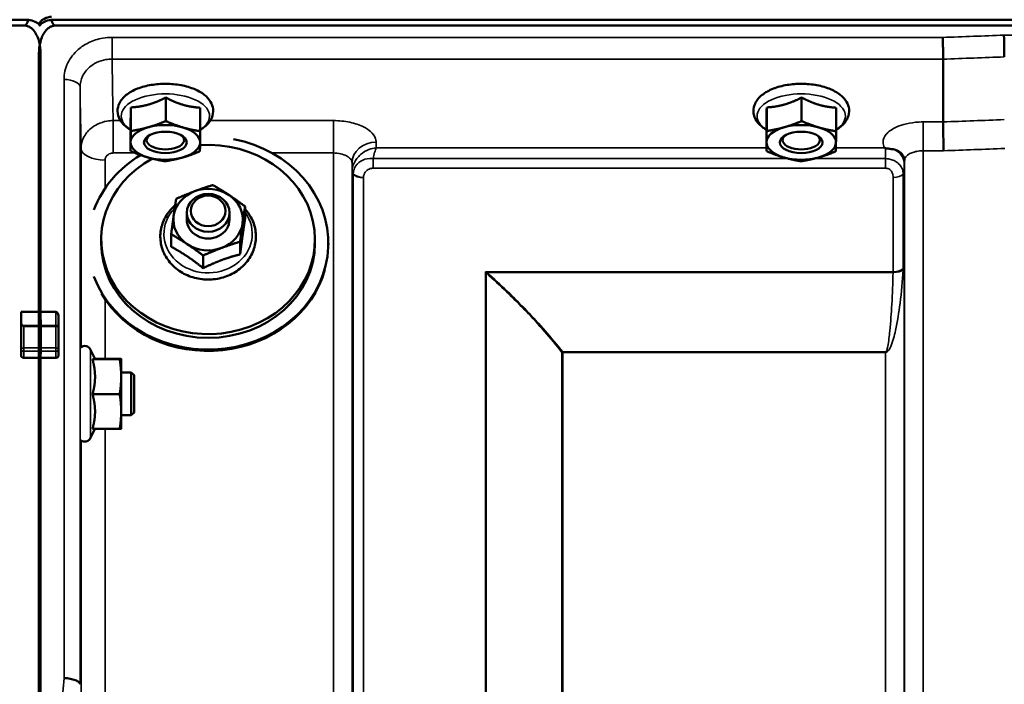
# Model space of a CAD drawing. Units: millimetres. Extents: x 140 to 11620, y -12 to 8304.
# Drawn here: x 4095 to 4280, y 4138 to 4262 of the extents above; entities that cross this region are included whole.
import ezdxf

# ---------------------------------------------------------------- set-up
doc = ezdxf.new("R2010")
doc.units = ezdxf.units.MM
doc.header["$LTSCALE"] = 28
doc.layers.add('Visible (ISO)', color=7, linetype='Continuous', lineweight=50)
doc.layers.add('Visible Narrow (ISO)', color=7, linetype='Continuous', lineweight=35)

msp = doc.modelspace()

# ---------------------------------------------------------------- linework, layer by layer
at = {"layer": 'Visible (ISO)'}
for p, q in [((3101.21, 4262.32), (4096.92, 4262.32)), ((4101.21, 4262.32), (5096.92, 4262.32)), ((4096.22, 4261.21), (3101.9, 4261.21)), ((5096.22, 4261.21), (4101.9, 4261.21)), ((4098.9, 4256.06), (4098.9, 4207.65)), ((4099.22, 4256.06), (4099.22, 4207.65)), ((4268.11, 4254.94), (4268.11, 4254.94)), ((4268.11, 4254.94), (4268.11, 4243.19)), ((4122.63, 4247.76), (4122.63, 4243.35)), ((4241.63, 4247.76), (4241.63, 4243.35)), ((4116.09, 4245.91), (4116.09, 4241.5)), ((4129.09, 4245.85), (4129.09, 4241.44)), ((4235.09, 4245.91), (4235.09, 4241.5)), ((4248.09, 4245.85), (4248.09, 4241.44)), ((4116.03, 4242.16), (4116.03, 4237.75)), ((4235.03, 4242.16), (4235.03, 4237.75)), ((4268.11, 4243.19), (4268.11, 4243.19)), ((4119.7, 4238.79), (4119.7, 4238.79)), ((4125.42, 4238.79), (4125.42, 4238.79)), ((4238.7, 4238.79), (4238.7, 4238.79)), ((4244.42, 4238.79), (4244.42, 4238.79)), ((4137.47, 4225.01), (4137.47, 4227.38)), ((4126.56, 4224.92), (4126.56, 4226.19)), ((4134.56, 4224.92), (4134.56, 4226.19)), ((4123.65, 4219.84), (4123.65, 4222.2)), ((4110.56, 4221.2), (4110.56, 4220.5)), ((4136.55, 4218.42), (4136.55, 4220.79)), ((4150.56, 4221.2), (4150.56, 4220.5)), ((4153.06, 4220.5), (4153.06, 4220.28)), ((4129.64, 4215.83), (4129.64, 4218.2)), ((4095.56, 4207.65), (4099.22, 4207.65)), ((4095.56, 4205.56), (4095.56, 4207.65)), ((4098.9, 4207.65), (4102.06, 4207.65)), ((4102.56, 4204.7), (4102.56, 4206.79)), ((4095.56, 4205.56), (4095.56, 4200.69)), ((4102.56, 4200.69), (4102.56, 4204.7)), ((4095.56, 4200.69), (4095.56, 4199.52)), ((4102.56, 4199.52), (4102.56, 4200.69)), ((4109.4, 4198.82), (4108.58, 4200.57)), ((4099.22, 4199.06), (4096.06, 4199.06)), ((4098.9, 4199.06), (4098.9, 3036.35)), ((4102.06, 4199.06), (4098.9, 4199.06)), ((4099.22, 4199.06), (4099.22, 3036.35)), ((4108.93, 4198.78), (4114.02, 4198.78)), ((4109.38, 4198.85), (4114.02, 4198.85)), ((4114.29, 4198.82), (4114.29, 4198.82)), ((4114.29, 4195.51), (4114.29, 4198.82)), ((4114.29, 4198.82), (4114.29, 4198.82)), ((4116.19, 4196.32), (4114.29, 4196.32)), ((4116.19, 4188.32), (4116.19, 4196.32)), ((4116.69, 4195.82), (4116.19, 4196.32)), ((4116.69, 4195.82), (4116.69, 4188.82)), ((4114.29, 4189.01), (4114.29, 4195.51)), ((4108.93, 4192.24), (4114.02, 4192.24)), ((4114.29, 4185.82), (4114.29, 4189.01)), ((4116.19, 4188.32), (4114.29, 4188.32)), ((4116.69, 4188.82), (4116.19, 4188.32)), ((4109.38, 4185.78), (4108.58, 4184.06)), ((4108.93, 4185.78), (4114.02, 4185.78)), ((4114.29, 4185.82), (4114.29, 4185.82)), ((4106.59, 4137.97), (4106.59, 4137.97))]:
    msp.add_line(p, q, dxfattribs=at)
for centre, start, end in [((4107.49, 4200.07), 25, 132.4193), ((4107.49, 4184.57), 231.5884, 335)]:
    msp.add_arc(centre, 1.2, start, end, dxfattribs=at)
for centre, major_axis, ratio, start_param, end_param in [((4096.22, 4301.57), (0, 40.36), 0.074338, 3.141593, 3.376416), ((4096.22, 4260.64), (-3, 0), 0.57735, 3.519491, 4.477565), ((4101.9, 4261.19), (3, 0), 0.57735, 1.780503, 2.764425), ((4101.9, 4260.64), (-3, 0), 0.57735, 4.947213, 5.905287), ((4101.9, 4301.57), (0, 40.36), 0.074338, 2.906769, 3.141593), ((4122.56, 4239.36), (-6.5, 0), 0.5, 5.227261, 6.274459), ((4122.56, 4239.36), (-6.5, 0), 0.5, 4.180064, 5.227261), ((4122.56, 4239.36), (6.5, 0), 0.5, 6.274459, 7.321656), ((4241.56, 4239.36), (-6.5, 0), 0.5, 5.227261, 6.274459), ((4241.56, 4239.36), (-6.5, 0), 0.5, 4.180064, 5.227261), ((4241.56, 4239.36), (6.5, 0), 0.5, 6.274459, 7.321656), ((4130.56, 4220.5), (22.5, 0), 0.885467, 3.460494, 7.640585), ((4122.56, 4239.8), (3.5, 0), 0.5, 2.62378, 6.800998), ((4241.56, 4239.8), (3.5, 0), 0.5, 2.62378, 6.800998), ((4130.56, 4221.2), (-20, 0), 0.885467, 5.259941, 11.071089), ((4122.56, 4239.36), (-6.5, 0), 0.5, 6.274459, 7.321656), ((4122.56, 4239.36), (6.5, 0), 0.5, 5.227261, 6.274459), ((4241.56, 4239.36), (-6.5, 0), 0.5, 6.274459, 7.321656), ((4241.56, 4239.36), (6.5, 0), 0.5, 5.227261, 6.274459), ((4130.56, 4220.5), (-22.5, 0), 0.885467, 5.308065, 5.964284), ((4122.56, 4239.36), (6.5, 0), 0.5, 4.180064, 5.227261), ((4241.56, 4239.36), (6.5, 0), 0.5, 4.180064, 5.227261), ((4130.56, 4224.92), (-6.5, 0), 0.885467, 4.065244, 5.112441), ((4130.56, 4224.92), (-6.5, 0), 0.885467, 5.112441, 6.159639), ((4130.56, 4224.92), (6.5, 0), 0.885467, 6.159639, 7.206836), ((4130.56, 4224.92), (-6.5, 0), 0.885467, 6.159639, 7.206836), ((4130.56, 4224.92), (-4, 0), 0.885467, 6.276769, 9.431195), ((4130.56, 4224.92), (6.5, 0), 0.885467, 5.112441, 6.159639), ((4130.56, 4220.5), (20, 0), 0.885467, 3.141593, 6.283185), ((4130.56, 4224.92), (6.5, 0), 0.885467, 4.065244, 5.112441), ((4130.56, 4220.27), (22.5, 0), 0.885467, 3.622113, 6.046653), ((4096.06, 4205.56), (0, -0.516), 0.96971, 4.712389, 5.726774), ((4096.06, 4204.7), (0.488, -0.488), 0.222794, 1.79001, 2.346421)]:
    msp.add_ellipse(centre, major_axis=major_axis, ratio=ratio, start_param=start_param, end_param=end_param, dxfattribs=at)
for centre, major_axis, ratio in [((4122.56, 4239.36), (4, 0), 0.5), ((4241.56, 4239.36), (4, 0), 0.5), ((4130.56, 4226.19), (4, 0), 0.885467), ((4130.56, 4226.54), (-3.23, 0), 0.885467)]:
    msp.add_ellipse(centre, major_axis=major_axis, ratio=ratio, dxfattribs=at)
for points, knots in [([(4099.22, 4256.06), (4099.22, 4256.73), (4099.14, 4257.47), (4098.76, 4258.89), (4098.47, 4259.57), (4097.84, 4260.41), (4097.58, 4260.69), (4097.11, 4260.99), (4096.94, 4261.07), (4096.59, 4261.18), (4096.41, 4261.21), (4096.22, 4261.21)], [-0.6922912, -0.6922912, -0.6922912, -0.6922912, -0.4590328, -0.4590328, -0.2257744, -0.2257744, -0.1128872, -0.1128872, -0.0564436, -0.0564436, 0, 0, 0, 0]), ([(4101.9, 4261.21), (4101.72, 4261.21), (4101.53, 4261.18), (4101.18, 4261.07), (4101.01, 4260.99), (4100.54, 4260.69), (4100.28, 4260.41), (4099.65, 4259.57), (4099.36, 4258.89), (4098.98, 4257.47), (4098.9, 4256.73), (4098.9, 4256.06)], [0, 0, 0, 0, 0.0564436, 0.0564436, 0.1128872, 0.1128872, 0.2257744, 0.2257744, 0.4590328, 0.4590328, 0.6922912, 0.6922912, 0.6922912, 0.6922912]), ([(4099.06, 4261.19), (4099.07, 4261.21), (4099.09, 4261.23), (4099.11, 4261.26), (4099.11, 4261.27), (4099.12, 4261.28)], [-0.0175181, -0.0175181, -0.0175181, -0.0175181, -0.00487741, -0.00487741, 0, 0, 0, 0]), ([(4268.05, 4259.01), (4268.05, 4259), (4268.05, 4259), (4268.05, 4258.66), (4268.06, 4258.29), (4268.08, 4257.52), (4268.09, 4257.13), (4268.1, 4256.37), (4268.1, 4256.02), (4268.11, 4255.4), (4268.11, 4255.14), (4268.11, 4254.94)], [-0.000801, -0.000801, -0.000801, -0.000801, 0, 0, 0.1160188, 0.1160188, 0.2332321, 0.2332321, 0.3504162, 0.3504162, 0.4675848, 0.4675848, 0.4675848, 0.4675848]), ([(4279.5, 4259.44), (4279.5, 4259.44), (4279.5, 4259.44), (4279.5, 4259.1), (4279.51, 4258.73), (4279.53, 4257.96), (4279.54, 4257.56), (4279.55, 4256.81), (4279.55, 4256.45), (4279.56, 4255.83), (4279.56, 4255.57), (4279.56, 4255.37)], [-0.000801, -0.000801, -0.000801, -0.000801, 0, 0, 0.1162041, 0.1162041, 0.2334174, 0.2334174, 0.3506015, 0.3506015, 0.4677701, 0.4677701, 0.4677701, 0.4677701]), ([(4129.09, 4241.72), (4129.39, 4241.89), (4129.66, 4242.08), (4130.49, 4242.75), (4130.96, 4243.31), (4131.46, 4244.46), (4131.55, 4245.02), (4131.45, 4246.06), (4131.28, 4246.53), (4130.73, 4247.46), (4130.32, 4247.9), (4129.25, 4248.74), (4128.54, 4249.12), (4126.96, 4249.74), (4126.07, 4249.97), (4124.23, 4250.27), (4123.28, 4250.34), (4121.4, 4250.31), (4120.46, 4250.22), (4118.67, 4249.88), (4117.82, 4249.63), (4116.28, 4248.97), (4115.59, 4248.56), (4114.48, 4247.58), (4114.05, 4247.01), (4113.63, 4245.86), (4113.57, 4245.31), (4113.72, 4244.29), (4113.91, 4243.83), (4114.51, 4242.9), (4114.95, 4242.47), (4115.64, 4241.96), (4115.83, 4241.84), (4116.03, 4241.72)], [0.878243, 0.878243, 0.878243, 0.878243, 1.026975, 1.026975, 1.367365, 1.367365, 1.629423, 1.629423, 1.865348, 1.865348, 2.146672, 2.146672, 2.488694, 2.488694, 2.836749, 2.836749, 3.17718, 3.17718, 3.515243, 3.515243, 3.856525, 3.856525, 4.205557, 4.205557, 4.540978, 4.540978, 4.795723, 4.795723, 5.033665, 5.033665, 5.322394, 5.322394, 5.422396, 5.422396, 5.422396, 5.422396]), ([(4248.09, 4241.72), (4248.39, 4241.89), (4248.66, 4242.08), (4249.49, 4242.75), (4249.96, 4243.31), (4250.46, 4244.46), (4250.55, 4245.02), (4250.45, 4246.06), (4250.28, 4246.53), (4249.73, 4247.46), (4249.32, 4247.9), (4248.25, 4248.74), (4247.54, 4249.12), (4245.96, 4249.74), (4245.07, 4249.97), (4243.23, 4250.27), (4242.28, 4250.34), (4240.4, 4250.31), (4239.46, 4250.22), (4237.67, 4249.88), (4236.82, 4249.63), (4235.28, 4248.97), (4234.59, 4248.56), (4233.48, 4247.58), (4233.05, 4247.01), (4232.63, 4245.86), (4232.57, 4245.31), (4232.72, 4244.29), (4232.91, 4243.83), (4233.51, 4242.9), (4233.95, 4242.47), (4234.64, 4241.96), (4234.83, 4241.84), (4235.03, 4241.72)], [0.878243, 0.878243, 0.878243, 0.878243, 1.026975, 1.026975, 1.367365, 1.367365, 1.629423, 1.629423, 1.865348, 1.865348, 2.146672, 2.146672, 2.488694, 2.488694, 2.836749, 2.836749, 3.17718, 3.17718, 3.515243, 3.515243, 3.856525, 3.856525, 4.205557, 4.205557, 4.540978, 4.540978, 4.795723, 4.795723, 5.033665, 5.033665, 5.322394, 5.322394, 5.422396, 5.422396, 5.422396, 5.422396]), ([(4268.11, 4243.19), (4268.11, 4242.93), (4268.11, 4242.58), (4268.12, 4241.75), (4268.13, 4241.28), (4268.15, 4240.27), (4268.16, 4239.75), (4268.18, 4238.73), (4268.19, 4238.25), (4268.2, 4237.81), (4268.2, 4237.8), (4268.2, 4237.8)], [0, 0, 0, 0, 0.1562233, 0.1562233, 0.3124677, 0.3124677, 0.4687512, 0.4687512, 0.6192494, 0.6192494, 0.6207749, 0.6207749, 0.6207749, 0.6207749]), ([(4257.35, 4238.28), (4257.29, 4238.31), (4257.22, 4238.33), (4257.16, 4238.36), (4257.16, 4238.36), (4257.15, 4238.36), (4257.15, 4238.36), (4257.14, 4238.36)], [0.00090922, 0.00090922, 0.00090922, 0.00090922, 0.02514056, 0.02514056, 0.0256787, 0.0256787, 0.02717915, 0.02717915, 0.02717915, 0.02717915]), ([(4258.94, 4238.03), (4258.69, 4238.09), (4258.44, 4238.12), (4258.07, 4238.17), (4257.93, 4238.18), (4257.74, 4238.2), (4257.66, 4238.21), (4257.55, 4238.23), (4257.51, 4238.23), (4257.43, 4238.25), (4257.39, 4238.26), (4257.35, 4238.28)], [0, 0, 0, 0, 0.0898516, 0.0898516, 0.147793, 0.147793, 0.1818743, 0.1818743, 0.2005162, 0.2005162, 0.2227473, 0.2227473, 0.2227473, 0.2227473]), ([(4260.63, 4236.87), (4260.49, 4237.12), (4260.28, 4237.36), (4259.68, 4237.78), (4259.33, 4237.94), (4258.94, 4238.03)], [0.1093751, 0.1093751, 0.1093751, 0.1093751, 0.1883994, 0.1883994, 0.2656438, 0.2656438, 0.2656438, 0.2656438]), ([(4260.87, 4235.98), (4260.87, 4236.06), (4260.86, 4236.13), (4260.84, 4236.28), (4260.83, 4236.35), (4260.8, 4236.48), (4260.78, 4236.54), (4260.74, 4236.66), (4260.72, 4236.71), (4260.67, 4236.8), (4260.65, 4236.84), (4260.63, 4236.87)], [1.1791347, 1.1791347, 1.1791347, 1.1791347, 1.2204702, 1.2204702, 1.2618056, 1.2618056, 1.3031411, 1.3031411, 1.3444766, 1.3444766, 1.385812, 1.385812, 1.385812, 1.385812]), ([(4260.87, 4235.96), (4260.87, 4235.96), (4260.87, 4235.96), (4260.87, 4235.97), (4260.87, 4235.98), (4260.87, 4235.98)], [-0.00115651, -0.00115651, -0.00115651, -0.00115651, 0, 0, 0.00895807, 0.00895807, 0.00895807, 0.00895807]), ([(4124.39, 4227.6), (4124.26, 4227.49), (4124.14, 4227.38), (4123.36, 4226.63), (4122.82, 4225.9), (4122.02, 4224.33), (4121.77, 4223.49), (4121.56, 4221.79), (4121.61, 4220.93), (4121.92, 4219.58), (4122.11, 4219.06), (4122.34, 4218.57)], [5.080719, 5.080719, 5.080719, 5.080719, 5.141615, 5.141615, 5.462295, 5.462295, 5.776475, 5.776475, 6.086196, 6.086196, 6.283185, 6.283185, 6.283185, 6.283185]), ([(4122.34, 4218.57), (4122.71, 4217.78), (4123.23, 4217.06), (4124.48, 4215.78), (4125.22, 4215.23), (4126.87, 4214.36), (4127.77, 4214.05), (4129.65, 4213.69), (4130.63, 4213.65), (4132.54, 4213.85), (4133.48, 4214.09), (4135.23, 4214.82), (4136.04, 4215.32), (4137.43, 4216.52), (4138.02, 4217.22), (4138.92, 4218.75), (4139.23, 4219.57), (4139.54, 4221.26), (4139.55, 4222.12), (4139.27, 4223.8), (4138.98, 4224.61), (4138.27, 4225.91), (4137.9, 4226.42), (4137.47, 4226.88)], [0, 0, 0, 0, 0.313776, 0.313776, 0.633927, 0.633927, 0.959122, 0.959122, 1.286828, 1.286828, 1.614831, 1.614831, 1.940999, 1.940999, 2.262757, 2.262757, 2.578101, 2.578101, 2.888289, 2.888289, 3.198321, 3.198321, 3.421427, 3.421427, 3.421427, 3.421427]), ([(4102.06, 4207.65), (4102.09, 4207.65), (4102.12, 4207.65), (4102.18, 4207.63), (4102.21, 4207.62), (4102.29, 4207.57), (4102.33, 4207.52), (4102.44, 4207.38), (4102.49, 4207.26), (4102.55, 4207.03), (4102.56, 4206.9), (4102.56, 4206.79)], [-0.2255073, -0.2255073, -0.2255073, -0.2255073, -0.2161345, -0.2161345, -0.2067618, -0.2067618, -0.1880162, -0.1880162, -0.1503485, -0.1503485, -0.1126807, -0.1126807, -0.1126807, -0.1126807]), ([(4098.9, 4205.12), (4098.9, 4205.11), (4098.9, 4205.09), (4098.9, 4205.03), (4098.9, 4204.97), (4098.9, 4204.92), (4098.9, 4204.92), (4098.9, 4204.92)], [0.19958399, 0.19958399, 0.19958399, 0.19958399, 0.20714018, 0.20714018, 0.22598217, 0.22598217, 0.22615586, 0.22615586, 0.22615586, 0.22615586]), ([(4099.23, 4204.92), (4099.23, 4204.92), (4099.23, 4204.92), (4099.23, 4204.97), (4099.23, 4205.03), (4099.23, 4205.09), (4099.23, 4205.11), (4099.23, 4205.12)], [0.22580849, 0.22580849, 0.22580849, 0.22580849, 0.22598217, 0.22598217, 0.24482417, 0.24482417, 0.25238035, 0.25238035, 0.25238035, 0.25238035]), ([(4096.06, 4199.06), (4096, 4199.06), (4095.93, 4199.07), (4095.81, 4199.11), (4095.75, 4199.15), (4095.66, 4199.23), (4095.62, 4199.28), (4095.57, 4199.4), (4095.56, 4199.46), (4095.56, 4199.52)], [0.1518714, 0.1518714, 0.1518714, 0.1518714, 0.17069048, 0.17069048, 0.18950955, 0.18950955, 0.20865924, 0.20865924, 0.22780893, 0.22780893, 0.22780893, 0.22780893]), ([(4098.9, 4200.9), (4098.9, 4200.9), (4098.9, 4200.9), (4098.9, 4200.84), (4098.9, 4200.77), (4098.9, 4200.64), (4098.9, 4200.57), (4098.9, 4200.46), (4098.9, 4200.4), (4098.9, 4200.32), (4098.9, 4200.3), (4098.9, 4200.28)], [0.22588607, 0.22588607, 0.22588607, 0.22588607, 0.22598217, 0.22598217, 0.24482417, 0.24482417, 0.26366616, 0.26366616, 0.28250822, 0.28250822, 0.29271715, 0.29271715, 0.29271715, 0.29271715]), ([(4099.23, 4200.28), (4099.23, 4200.3), (4099.23, 4200.32), (4099.23, 4200.4), (4099.23, 4200.46), (4099.23, 4200.57), (4099.23, 4200.64), (4099.23, 4200.77), (4099.23, 4200.84), (4099.23, 4200.9), (4099.23, 4200.9), (4099.23, 4200.9)], [0.1592472, 0.1592472, 0.1592472, 0.1592472, 0.16945613, 0.16945613, 0.18829819, 0.18829819, 0.20714018, 0.20714018, 0.22598217, 0.22598217, 0.22607828, 0.22607828, 0.22607828, 0.22607828]), ([(4102.56, 4199.52), (4102.56, 4199.46), (4102.55, 4199.4), (4102.5, 4199.28), (4102.46, 4199.23), (4102.37, 4199.15), (4102.31, 4199.11), (4102.19, 4199.07), (4102.12, 4199.06), (4102.06, 4199.06)], [0.07593388, 0.07593388, 0.07593388, 0.07593388, 0.09508357, 0.09508357, 0.11423325, 0.11423325, 0.13305233, 0.13305233, 0.1518714, 0.1518714, 0.1518714, 0.1518714]), ([(4106.59, 4137.97), (4106.58, 4138.1), (4106.5, 4138.24), (4106.2, 4138.5), (4105.98, 4138.63), (4105.43, 4138.84), (4105.1, 4138.93), (4104.38, 4139.07), (4103.99, 4139.11), (4103.59, 4139.13), (4103.59, 4139.13), (4103.59, 4139.13)], [0, 0, 0, 0, 0.1170892, 0.1170892, 0.2342395, 0.2342395, 0.3515061, 0.3515061, 0.4695282, 0.4695282, 0.4703148, 0.4703148, 0.4703148, 0.4703148])]:
    msp.add_open_spline(points, degree=3, knots=knots, dxfattribs=at)
for points in [[(4099.01, 4261.28), (4099.03, 4261.25), (4099.04, 4261.22), (4099.06, 4261.19)], [(4099.11, 4261.83), (4099.08, 4261.78), (4099.05, 4261.74), (4099.03, 4261.7)]]:
    msp.add_open_spline(points, degree=3, dxfattribs=at)
for points, weights in [([(4119.36, 4246.43), (4120.88, 4246.86), (4122.63, 4247.76)], [1, 1.05008356558, 1.02350695612]), ([(4122.63, 4247.76), (4124.36, 4246.84), (4125.86, 4246.4)], [1.02350695612, 1.05008356558, 1]), ([(4238.36, 4246.43), (4239.88, 4246.86), (4241.63, 4247.76)], [1, 1.05008356558, 1.02350695612]), ([(4241.63, 4247.76), (4243.36, 4246.84), (4244.86, 4246.4)], [1.02350695612, 1.05008356558, 1]), ([(4116.06, 4243.63), (4116.08, 4244.5), (4116.09, 4245.91)], [1, 1.05008356558, 1.02350695612]), ([(4116.09, 4245.91), (4117.84, 4246), (4119.36, 4246.43)], [1.02350695612, 1.05008356558, 1]), ([(4125.86, 4246.4), (4127.36, 4245.96), (4129.09, 4245.85)], [1, 1.05008356558, 1.02350695612]), ([(4235.06, 4243.63), (4235.08, 4244.5), (4235.09, 4245.91)], [1, 1.05008356558, 1.02350695612]), ([(4235.09, 4245.91), (4236.84, 4246), (4238.36, 4246.43)], [1.02350695612, 1.05008356558, 1]), ([(4244.86, 4246.4), (4246.36, 4245.96), (4248.09, 4245.85)], [1, 1.05008356558, 1.02350695612]), ([(4116.03, 4242.16), (4116.05, 4242.76), (4116.06, 4243.63)], [1.02350695612, 1.05008356558, 1]), ([(4235.03, 4242.16), (4235.05, 4242.76), (4235.06, 4243.63)], [1.02350695612, 1.05008356558, 1]), ([(4116.09, 4241.5), (4117.84, 4241.76), (4119.36, 4242.19)], [1, 1.0379548493, 1]), ([(4119.36, 4242.19), (4120.88, 4242.62), (4122.63, 4243.35)], [1, 1.0379548493, 1]), ([(4122.63, 4243.35), (4124.36, 4242.61), (4125.86, 4242.16)], [1, 1.0379548493, 1]), ([(4125.86, 4242.16), (4127.36, 4241.72), (4129.09, 4241.44)], [1, 1.0379548493, 1]), ([(4235.09, 4241.5), (4236.84, 4241.76), (4238.36, 4242.19)], [1, 1.0379548493, 1]), ([(4238.36, 4242.19), (4239.88, 4242.62), (4241.63, 4243.35)], [1, 1.0379548493, 1]), ([(4241.63, 4243.35), (4243.36, 4242.61), (4244.86, 4242.16)], [1, 1.0379548493, 1]), ([(4244.86, 4242.16), (4246.36, 4241.72), (4248.09, 4241.44)], [1, 1.0379548493, 1]), ([(4116.06, 4239.39), (4116.08, 4240.26), (4116.09, 4241.5)], [1, 1.0379548493, 1]), ([(4129.09, 4241.44), (4129.08, 4240.21), (4129.06, 4239.33)], [1, 1.0379548493, 1]), ([(4235.06, 4239.39), (4235.08, 4240.26), (4235.09, 4241.5)], [1, 1.0379548493, 1]), ([(4248.09, 4241.44), (4248.08, 4240.21), (4248.06, 4239.33)], [1, 1.0379548493, 1]), ([(4116.03, 4237.75), (4116.05, 4238.52), (4116.06, 4239.39)], [1, 1.0379548493, 1]), ([(4129.06, 4239.33), (4129.05, 4238.46), (4129.03, 4237.69)], [1, 1.0379548493, 1]), ([(4235.03, 4237.75), (4235.05, 4238.52), (4235.06, 4239.39)], [1, 1.0379548493, 1]), ([(4248.06, 4239.33), (4248.05, 4238.46), (4248.03, 4237.69)], [1, 1.0379548493, 1]), ([(4119.26, 4236.56), (4117.76, 4237), (4116.03, 4237.75)], [1, 1.0379548493, 1]), ([(4122.5, 4235.84), (4120.76, 4236.12), (4119.26, 4236.56)], [1, 1.0379548493, 1]), ([(4125.76, 4236.53), (4124.25, 4236.11), (4122.5, 4235.84)], [1, 1.0379548493, 1]), ([(4129.03, 4237.69), (4127.28, 4236.96), (4125.76, 4236.53)], [1, 1.0379548493, 1]), ([(4238.26, 4236.56), (4236.76, 4237), (4235.03, 4237.75)], [1, 1.0379548493, 1]), ([(4241.5, 4235.84), (4239.76, 4236.12), (4238.26, 4236.56)], [1, 1.0379548493, 1]), ([(4244.76, 4236.53), (4243.25, 4236.11), (4241.5, 4235.84)], [1, 1.0379548493, 1]), ([(4248.03, 4237.69), (4246.28, 4236.96), (4244.76, 4236.53)], [1, 1.0379548493, 1]), ([(4128.03, 4230.22), (4129.63, 4230.82), (4131.49, 4231.39)], [1, 1.0379548493, 1]), ([(4131.49, 4231.39), (4133.09, 4230.44), (4134.48, 4229.51)], [1, 1.0379548493, 1]), ([(4124.57, 4228.8), (4126.43, 4229.62), (4128.03, 4230.22)], [1, 1.0379548493, 1]), ([(4134.48, 4229.51), (4135.87, 4228.58), (4137.47, 4227.38)], [1, 1.0379548493, 1]), ([(4124.11, 4225.63), (4124.33, 4227.16), (4124.57, 4228.8)], [1, 1.0379548493, 1]), ([(4137.47, 4227.38), (4137.23, 4225.74), (4137.01, 4224.21)], [1, 1.0379548493, 1]), ([(4123.65, 4222.2), (4123.9, 4224.1), (4124.11, 4225.63)], [1, 1.0379548493, 1]), ([(4137.01, 4224.21), (4136.8, 4222.68), (4136.55, 4220.79)], [1, 1.0379548493, 1]), ([(4137.47, 4225.01), (4137.23, 4223.47), (4137.01, 4221.93)], [1.02350695612, 1.05008356558, 1]), ([(4126.64, 4220.33), (4125.25, 4221.26), (4123.65, 4222.2)], [1, 1.0379548493, 1]), ([(4137.01, 4221.93), (4136.8, 4220.4), (4136.55, 4218.42)], [1, 1.05008356558, 1.02350695612]), ([(4126.64, 4218.05), (4125.25, 4218.98), (4123.65, 4219.84)], [1, 1.05008356558, 1.02350695612]), ([(4129.64, 4218.2), (4128.03, 4219.4), (4126.64, 4220.33)], [1, 1.0379548493, 1]), ([(4136.55, 4220.79), (4134.7, 4220.22), (4133.09, 4219.62)], [1, 1.0379548493, 1]), ([(4129.64, 4215.83), (4128.03, 4217.12), (4126.64, 4218.05)], [1.02350695612, 1.05008356558, 1]), ([(4133.09, 4219.62), (4131.49, 4219.02), (4129.64, 4218.2)], [1, 1.0379548493, 1]), ([(4136.55, 4218.42), (4134.7, 4217.94), (4133.09, 4217.34)], [1.02350695612, 1.05008356558, 1]), ([(4133.09, 4217.34), (4131.49, 4216.74), (4129.64, 4215.83)], [1, 1.05008356558, 1.02350695612]), ([(4098.9, 4205.12), (4098.9, 4206.39), (4098.9, 4207.65)], [1.00078474682, 1.00158856493, 1.00238499929]), ([(4099.23, 4205.12), (4099.22, 4206.39), (4099.22, 4207.65)], [1.00078474682, 1.00158856493, 1.00238499929]), ([(4098.9, 4200.9), (4098.9, 4202.91), (4098.9, 4204.92)], [1.00116898309, 1.00117157791, 1.00116688691]), ([(4099.23, 4200.9), (4099.23, 4202.91), (4099.23, 4204.92)], [1.00116898311, 1.00117157793, 1.00116688693]), ([(4098.9, 4199.06), (4098.9, 4199.67), (4098.9, 4200.28)], [1.00259374373, 1.00151069229, 1.00042713907]), ([(4099.22, 4199.06), (4099.22, 4199.67), (4099.23, 4200.28)], [1.00259374373, 1.00151069229, 1.00042713907]), ([(4108.93, 4198.78), (4109.4, 4198.8), (4109.4, 4198.82)], [1.02350695612, 1.05008356558, 1]), ([(4109.4, 4195.51), (4109.4, 4197.03), (4108.93, 4198.78)], [1, 1.05008356558, 1.02350695612]), ([(4109.4, 4198.82), (4109.4, 4198.82), (4109.4, 4198.82)], [1, 1.00087325938, 1.00172321286]), ([(4114.29, 4198.82), (4114.29, 4198.83), (4114.02, 4198.85)], [1, 1.0379548493, 1]), ([(4114.02, 4198.78), (4114.29, 4198.8), (4114.29, 4198.82)], [1, 1.0379548493, 1]), ([(4114.29, 4195.51), (4114.29, 4197.03), (4114.02, 4198.78)], [1, 1.0379548493, 1]), ([(4108.93, 4192.24), (4109.4, 4193.99), (4109.4, 4195.51)], [1.02350695612, 1.05008356558, 1]), ([(4114.02, 4192.24), (4114.29, 4193.99), (4114.29, 4195.51)], [1, 1.0379548493, 1]), ([(4109.4, 4189.01), (4109.4, 4190.51), (4108.93, 4192.24)], [1, 1.05008356558, 1.02350695612]), ([(4114.29, 4189.01), (4114.29, 4190.51), (4114.02, 4192.24)], [1, 1.0379548493, 1]), ([(4108.93, 4185.78), (4109.4, 4187.51), (4109.4, 4189.01)], [1.02350695612, 1.05008356558, 1]), ([(4114.02, 4185.78), (4114.29, 4187.51), (4114.29, 4189.01)], [1, 1.0379548493, 1]), ([(4114.29, 4185.82), (4114.29, 4185.8), (4114.02, 4185.78)], [1.00131514779, 1.0372854701, 1])]:
    msp.add_rational_spline(points, weights, degree=2, dxfattribs=at)
at = {"layer": 'Visible Narrow (ISO)'}
for p, q in [((4099.12, 4261.52), (4099.11, 4261.83)), ((4112.59, 4254.94), (4112.59, 4259.01)), ((4268.05, 4259.01), (4112.59, 4259.01)), ((4918.63, 4259.44), (4279.5, 4259.44)), ((4112.59, 4254.94), (4268.11, 4254.94)), ((4103.59, 4139.13), (4103.59, 4251.13)), ((4106.59, 4249.69), (4106.59, 4137.97)), ((4114.16, 4243.44), (4112.78, 4243.44)), ((4112.78, 4243.44), (4112.78, 4237.38)), ((4154, 4243.44), (4130.96, 4243.44)), ((4154, 4243.44), (4154, 4237.38)), ((4264.37, 4243.19), (4264.37, 4237.8)), ((4268.11, 4243.19), (4264.37, 4243.19)), ((4106.78, 4201.04), (4106.78, 4238.23)), ((4162.02, 4238.36), (4162, 4239.41)), ((4235.03, 4238.36), (4162.02, 4238.36)), ((4257.14, 4238.36), (4248.04, 4238.36)), ((4112.78, 4237.38), (4116.93, 4237.38)), ((4142.53, 4237.38), (4154, 4237.38)), ((4154, 3063.26), (4154, 4237.38)), ((4161.45, 4234.53), (4161.45, 4236.32)), ((4239.17, 4236.32), (4161.45, 4236.32)), ((4257.34, 4236.32), (4243.93, 4236.32)), ((4257.34, 4234.53), (4257.34, 4236.32)), ((4264.37, 4237.8), (4264.37, 3063.25)), ((4264.37, 4237.8), (4268.2, 4237.8)), ((4111.28, 4236.07), (4111.28, 4230.78)), ((4157.5, 4235.52), (4157.5, 3066.73)), ((4157.5, 4235.52), (4157.53, 4233.96)), ((4161.45, 4234.53), (4257.34, 4234.53)), ((4260.85, 4235.33), (4260.86, 4236.08)), ((4260.87, 3066.73), (4260.87, 4235.96)), ((4157.53, 3069.8), (4157.53, 4233.96)), ((4157.73, 3070.93), (4157.73, 4233.41)), ((4159.62, 4232.76), (4159.62, 3072.27)), ((4258.76, 4215.16), (4258.76, 4232.79)), ((4260.64, 4233.43), (4260.64, 4215.78)), ((4260.84, 4233.99), (4260.84, 3069.8)), ((4258.76, 4215.16), (4182.48, 4215.16)), ((4182.48, 3072.85), (4182.48, 4215.16)), ((4182.62, 4214.91), (4182.62, 3072.86)), ((4182.77, 4215.03), (4258.75, 4215.03)), ((4111.28, 4210), (4111.28, 4198.85)), ((4102.06, 4207.65), (4102.06, 4205.12)), ((4099.23, 4205.12), (4095.8, 4205.12)), ((4096.06, 4200.9), (4096.06, 4204.92)), ((4096.06, 4204.92), (4099.23, 4204.92)), ((4102.06, 4205.12), (4098.9, 4205.12)), ((4098.9, 4204.92), (4102.06, 4204.92)), ((4102.06, 4204.92), (4102.06, 4205.12)), ((4102.06, 4204.92), (4102.06, 4200.9)), ((4096.06, 4200.9), (4096.06, 4200.28)), ((4099.23, 4200.9), (4096.06, 4200.9)), ((4096.06, 4199.06), (4096.06, 4200.28)), ((4096.06, 4200.28), (4099.23, 4200.28)), ((4102.06, 4200.9), (4098.9, 4200.9)), ((4098.9, 4200.28), (4102.06, 4200.28)), ((4102.06, 4200.28), (4102.06, 4200.9)), ((4102.06, 4200.28), (4102.06, 4199.06)), ((4108.58, 4184.06), (4108.58, 4200.57)), ((4196.78, 3074.69), (4196.78, 4200.07)), ((4196.92, 4200.07), (4196.92, 4200.16)), ((4257.34, 4200.16), (4196.92, 4200.16)), ((4196.92, 4200.07), (4257.34, 4200.07)), ((4196.92, 4200.07), (4196.92, 3074.7)), ((4257.34, 4200.16), (4257.34, 4200.07)), ((4257.34, 3074.7), (4257.34, 4200.07)), ((4111.28, 4185.78), (4111.28, 4128.51)), ((4106.78, 4130.25), (4106.78, 4183.6))]:
    msp.add_line(p, q, dxfattribs=at)
for centre, major_axis, ratio, start_param, end_param in [((4540.72, 3853.16), (-18712.37, -706.88), 0.022209, 4.72551, 4.726122), ((4540.85, 3850.58), (-18712.37, -704.3), 0.022128, 4.72552, 4.726132), ((4103.59, 4249.68), (3, 0), 0.485327, 0.008727, 1.570796), ((4122.56, 4244.31), (8.26, 0), 0.5, 5.625049, 10.082914), ((4241.56, 4244.31), (8.26, 0), 0.5, 5.625049, 10.082914), ((4701.02, 3856.61), (-18185.58, -684.47), 0.022128, 4.734734, 4.735364), ((4111.28, 4238.25), (-4.5, 0), 0.484692, 0.008727, 1.570796), ((4162, 4235.54), (-4.5, -0.08), 0.861596, 4.69758, 6.268161), ((4701.2, 3853.16), (-18185.58, -681.02), 0.022017, 4.734747, 4.735377), ((4257.35, 4235.35), (3.5, -0.06), 0.861596, 0.015014, 1.113249), ((4161.03, 4234), (-3.5, 0.1), 0.485924, 0.022964, 0.353471), ((4161.03, 4233.98), (-3.5, 0), 0.486043, 0.008727, 0.339837), ((4159.62, 4233.79), (-2, 0.06), 0.485963, 0.35348, 1.58444), ((4159.62, 4233.74), (-2, 0), 0.486043, 0.339837, 1.570796), ((4258.76, 4233.76), (2, 0), 0.48607, 4.712389, 5.943348), ((4257.34, 4234), (3.5, 0), 0.48607, 5.943348, 6.274459), ((4130.56, 4222.26), (-8.26, 0), 0.885467, 5.570666, 10.003422), ((4182.76, 4215.83), (-1.35, -1.47), 0.283829, 1.173271, 1.271835), ((4182.77, 4215.83), (-1.34, -1.49), 0.27908, 1.169841, 1.269675), ((4258.75, 4215.83), (2, -0.06), 0.398616, 4.723609, 5.948233), ((4258.76, 4216.09), (2, 0), 0.4635, 4.712389, 5.943348), ((4102.06, 4204.7), (0.5, 0), 0.838671, 0, 1.570796), ((4102.06, 4204.7), (0.5, 0), 0.424516, 0, 1.570796), ((4096.06, 4200.69), (-0.5, 0), 0.424516, 4.712389, 6.283185), ((4096.06, 4200.69), (-0.5, 0), 0.817949, 0, 1.570796), ((4102.06, 4200.69), (0.5, 0), 0.424516, 0, 1.570796), ((4102.06, 4200.69), (0.5, 0), 0.817949, 4.712389, 6.283185), ((4196.92, 4200.96), (-1.57, -1.24), 0.322782, 1.23456, 1.32084), ((4196.92, 4200.96), (2, 0), 0.444749, 4.642576, 4.712389), ((4110.21, 3853.16), (-64.82, -820), 0.037748, 4.359154, 4.366147)]:
    msp.add_ellipse(centre, major_axis=major_axis, ratio=ratio, start_param=start_param, end_param=end_param, dxfattribs=at)
for points, knots in [([(4112.59, 4259.01), (4112.01, 4259.01), (4111.42, 4258.96), (4109.92, 4258.7), (4109.04, 4258.42), (4107.51, 4257.68), (4106.84, 4257.24), (4105.44, 4256.03), (4104.76, 4255.16), (4103.83, 4253.25), (4103.59, 4252.19), (4103.59, 4251.13)], [0, 0, 0, 0, 0.174129, 0.174129, 0.452735, 0.452735, 0.696455, 0.696455, 1.044645, 1.044645, 1.406387, 1.406387, 1.406387, 1.406387]), ([(4106.59, 4249.69), (4106.59, 4250.4), (4106.75, 4251.11), (4107.37, 4252.38), (4107.82, 4252.96), (4108.76, 4253.77), (4109.2, 4254.06), (4110.22, 4254.55), (4110.81, 4254.74), (4111.81, 4254.91), (4112.2, 4254.94), (4112.59, 4254.94)], [-1.406387, -1.406387, -1.406387, -1.406387, -1.044645, -1.044645, -0.696455, -0.696455, -0.452735, -0.452735, -0.174129, -0.174129, 0, 0, 0, 0]), ([(4112.78, 4243.44), (4112.78, 4243.76), (4112.77, 4244.07), (4112.72, 4247.13), (4112.67, 4249.88), (4112.61, 4253.4), (4112.6, 4254.17), (4112.59, 4254.94)], [-8.085696, -8.085696, -8.085696, -8.085696, -7.899691, -7.899691, -6.275317, -6.275317, -5.820583, -5.820583, -5.820583, -5.820583]), ([(4106.59, 4249.69), (4106.6, 4248.94), (4106.61, 4248.19), (4106.67, 4244.69), (4106.72, 4241.94), (4106.77, 4238.87), (4106.78, 4238.55), (4106.78, 4238.23)], [5.830803, 5.830803, 5.830803, 5.830803, 6.275317, 6.275317, 7.899691, 7.899691, 8.088193, 8.088193, 8.088193, 8.088193]), ([(4112.78, 4243.44), (4112.4, 4243.44), (4112.01, 4243.41), (4111.01, 4243.23), (4110.42, 4243.04), (4109.4, 4242.55), (4108.96, 4242.26), (4108.02, 4241.46), (4107.57, 4240.88), (4106.95, 4239.63), (4106.78, 4238.93), (4106.78, 4238.23)], [0, 0, 0, 0, 0.0290174, 0.0290174, 0.0754453, 0.0754453, 0.1160556, 0.1160556, 0.1740934, 0.1740934, 0.2344047, 0.2344047, 0.2344047, 0.2344047]), ([(4162, 4239.41), (4162, 4239.68), (4161.94, 4239.94), (4161.67, 4240.61), (4161.38, 4241.01), (4160.61, 4241.7), (4160.16, 4242), (4158.92, 4242.63), (4158.03, 4242.93), (4156.11, 4243.33), (4155.05, 4243.44), (4154, 4243.44)], [-1.241916, -1.241916, -1.241916, -1.241916, -1.087033, -1.087033, -0.83922, -0.83922, -0.622457, -0.622457, -0.312853, -0.312853, 0, 0, 0, 0]), ([(4264.37, 4243.19), (4263.88, 4243.19), (4263.4, 4243.17), (4262.15, 4243.04), (4261.42, 4242.91), (4260.14, 4242.55), (4259.58, 4242.34), (4258.41, 4241.75), (4257.85, 4241.33), (4257.09, 4240.43), (4256.88, 4239.93), (4256.86, 4239.08), (4256.95, 4238.71), (4257.14, 4238.36)], [0, 0, 0, 0, 0.145077, 0.145077, 0.377201, 0.377201, 0.580332, 0.580332, 0.870609, 0.870609, 1.160968, 1.160968, 1.373155, 1.373155, 1.373155, 1.373155]), ([(4162.02, 4238.36), (4161.56, 4238.31), (4161.1, 4238.2), (4160.11, 4237.81), (4159.58, 4237.5), (4158.6, 4236.66), (4158.16, 4236.13), (4157.82, 4235.37), (4157.77, 4235.26), (4157.61, 4234.79), (4157.54, 4234.42), (4157.53, 4234.06)], [-0.0006297, -0.0006297, -0.0006297, -0.0006297, 0.0426257, 0.0426257, 0.0950942, 0.0950942, 0.1492276, 0.1492276, 0.1587129, 0.1587129, 0.1866523, 0.1866523, 0.1866523, 0.1866523]), ([(4161.45, 4236.32), (4161.53, 4236.76), (4161.62, 4237.15), (4161.82, 4237.83), (4161.92, 4238.13), (4162.02, 4238.36)], [-0.08386301, -0.08386301, -0.08386301, -0.08386301, -0.04262568, -0.04262568, 0.00062971, 0.00062971, 0.00062971, 0.00062971]), ([(4257.35, 4238.28), (4257.35, 4238), (4257.35, 4237.65), (4257.35, 4236.96), (4257.35, 4236.65), (4257.34, 4236.32)], [0.00359491, 0.00359491, 0.00359491, 0.00359491, 0.03755992, 0.03755992, 0.06161439, 0.06161439, 0.06161439, 0.06161439]), ([(4111.28, 4236.07), (4111.28, 4236.25), (4111.32, 4236.42), (4111.48, 4236.74), (4111.59, 4236.88), (4111.83, 4237.08), (4111.94, 4237.15), (4112.19, 4237.28), (4112.34, 4237.32), (4112.59, 4237.37), (4112.69, 4237.38), (4112.78, 4237.38)], [-0.2344047, -0.2344047, -0.2344047, -0.2344047, -0.1740934, -0.1740934, -0.1160556, -0.1160556, -0.0754453, -0.0754453, -0.0290174, -0.0290174, 0, 0, 0, 0]), ([(4154, 4237.38), (4154.46, 4237.38), (4154.93, 4237.33), (4155.76, 4237.14), (4156.15, 4237), (4156.7, 4236.71), (4156.89, 4236.57), (4157.23, 4236.26), (4157.36, 4236.07), (4157.48, 4235.76), (4157.5, 4235.64), (4157.5, 4235.52)], [0, 0, 0, 0, 0.312853, 0.312853, 0.622457, 0.622457, 0.83922, 0.83922, 1.087033, 1.087033, 1.241916, 1.241916, 1.241916, 1.241916]), ([(4161.45, 4236.32), (4161.23, 4236.35), (4161.02, 4236.36), (4160.18, 4236.34), (4159.6, 4236.15), (4158.58, 4235.53), (4158.19, 4235.06), (4157.82, 4234.22), (4157.74, 4233.86), (4157.73, 4233.5)], [0, 0, 0, 0, 0.0309794, 0.0309794, 0.1246089, 0.1246089, 0.2293707, 0.2293707, 0.2948469, 0.2948469, 0.2948469, 0.2948469]), ([(4260.64, 4233.43), (4260.64, 4233.67), (4260.61, 4233.88), (4260.47, 4234.39), (4260.34, 4234.69), (4259.96, 4235.2), (4259.76, 4235.41), (4259.29, 4235.77), (4259.02, 4235.93), (4258.46, 4236.16), (4258.18, 4236.23), (4257.71, 4236.3), (4257.53, 4236.32), (4257.34, 4236.32)], [0, 0, 0, 0, 0.0555235, 0.0555235, 0.1219884, 0.1219884, 0.1678678, 0.1678678, 0.2118623, 0.2118623, 0.2492889, 0.2492889, 0.2726804, 0.2726804, 0.2726804, 0.2726804]), ([(4260.87, 4235.96), (4260.87, 4235.96), (4260.87, 4235.96), (4260.87, 4236.2), (4260.97, 4236.45), (4261.32, 4236.89), (4261.59, 4237.1), (4262.13, 4237.38), (4262.39, 4237.48), (4262.99, 4237.66), (4263.33, 4237.73), (4263.91, 4237.79), (4264.14, 4237.8), (4264.37, 4237.8)], [-1.164351, -1.164351, -1.164351, -1.164351, -1.160968, -1.160968, -0.870609, -0.870609, -0.580332, -0.580332, -0.377201, -0.377201, -0.145077, -0.145077, 0, 0, 0, 0]), ([(4159.62, 4232.82), (4159.62, 4233.01), (4159.66, 4233.2), (4159.85, 4233.67), (4160.04, 4233.93), (4160.54, 4234.32), (4160.83, 4234.45), (4161.24, 4234.52), (4161.34, 4234.53), (4161.45, 4234.53)], [-0.2948469, -0.2948469, -0.2948469, -0.2948469, -0.2293707, -0.2293707, -0.1246089, -0.1246089, -0.0309794, -0.0309794, 0, 0, 0, 0]), ([(4257.34, 4234.53), (4257.42, 4234.53), (4257.5, 4234.52), (4257.7, 4234.48), (4257.82, 4234.45), (4258.06, 4234.33), (4258.18, 4234.25), (4258.38, 4234.06), (4258.47, 4233.94), (4258.63, 4233.65), (4258.68, 4233.46), (4258.74, 4233.11), (4258.76, 4232.95), (4258.76, 4232.79)], [-0.2726804, -0.2726804, -0.2726804, -0.2726804, -0.2492889, -0.2492889, -0.2118623, -0.2118623, -0.1678678, -0.1678678, -0.1219884, -0.1219884, -0.0555235, -0.0555235, 0, 0, 0, 0]), ([(4260.84, 4233.99), (4260.84, 4234.07), (4260.84, 4234.17), (4260.84, 4234.43), (4260.84, 4234.59), (4260.84, 4234.87), (4260.85, 4234.99), (4260.85, 4235.18), (4260.85, 4235.27), (4260.85, 4235.33)], [-0.1536476, -0.1536476, -0.1536476, -0.1536476, -0.1236499, -0.1236499, -0.0756537, -0.0756537, -0.0375599, -0.0375599, 0, 0, 0, 0]), ([(4157.53, 4234.06), (4157.53, 4234.04), (4157.53, 4234.03), (4157.53, 4234), (4157.53, 4233.98), (4157.53, 4233.96)], [0, 0, 0, 0, 0.001226444, 0.001226444, 0.002452889, 0.002452889, 0.002452889, 0.002452889]), ([(4157.73, 4233.5), (4157.73, 4233.49), (4157.73, 4233.47), (4157.73, 4233.44), (4157.73, 4233.43), (4157.73, 4233.41)], [0, 0, 0, 0, 0.002959218, 0.002959218, 0.005918418, 0.005918418, 0.005918418, 0.005918418]), ([(4159.62, 4232.76), (4159.62, 4232.77), (4159.62, 4232.78), (4159.62, 4232.8), (4159.62, 4232.81), (4159.62, 4232.82)], [-0.005918418, -0.005918418, -0.005918418, -0.005918418, -0.002959218, -0.002959218, 0, 0, 0, 0]), ([(4182.76, 4215.03), (4182.72, 4215.05), (4182.67, 4215.07), (4182.58, 4215.12), (4182.53, 4215.14), (4182.48, 4215.16)], [-0.03825677, -0.03825677, -0.03825677, -0.03825677, -0.01849515, -0.01849515, 0.00126646, 0.00126646, 0.00126646, 0.00126646]), ([(4182.48, 4215.16), (4182.51, 4215.12), (4182.53, 4215.08), (4182.58, 4214.99), (4182.6, 4214.95), (4182.62, 4214.91)], [-0.00126646, -0.00126646, -0.00126646, -0.00126646, 0.01849515, 0.01849515, 0.03825677, 0.03825677, 0.03825677, 0.03825677]), ([(4182.62, 4214.91), (4182.62, 4214.91), (4182.62, 4214.91), (4182.63, 4214.9), (4182.63, 4214.9), (4182.63, 4214.9)], [0, 0, 0, 0, 0.000510188, 0.000510188, 0.001020376, 0.001020376, 0.001020376, 0.001020376]), ([(4182.63, 4214.9), (4183.91, 4213.75), (4185.17, 4212.58), (4187.65, 4210.2), (4188.86, 4208.99), (4190.05, 4207.76), (4191.23, 4206.52), (4192.39, 4205.26), (4194.64, 4202.7), (4195.73, 4201.4), (4196.78, 4200.07)], [-2.152199, -2.152199, -2.152199, -2.152199, -1.614149, -1.614149, -1.076099, -1.076099, -1.076099, -0.53805, -0.53805, 0, 0, 0, 0]), ([(4182.77, 4215.03), (4182.77, 4215.03), (4182.77, 4215.03), (4182.76, 4215.03), (4182.76, 4215.03), (4182.76, 4215.03)], [-0.001020376, -0.001020376, -0.001020376, -0.001020376, -0.000510188, -0.000510188, 0, 0, 0, 0]), ([(4196.92, 4200.16), (4195.87, 4201.49), (4194.78, 4202.8), (4192.53, 4205.37), (4191.37, 4206.63), (4190.19, 4207.86), (4189, 4209.1), (4187.79, 4210.32), (4185.31, 4212.71), (4184.05, 4213.88), (4182.77, 4215.03)], [0, 0, 0, 0, 0.53805, 0.53805, 1.076099, 1.076099, 1.076099, 1.614149, 1.614149, 2.152199, 2.152199, 2.152199, 2.152199]), ([(4257.34, 4200.07), (4257.46, 4200.07), (4257.54, 4200.11), (4257.7, 4200.21), (4257.77, 4200.28), (4257.95, 4200.47), (4258.03, 4200.61), (4258.18, 4200.88), (4258.25, 4201.01), (4258.53, 4201.64), (4258.69, 4202.14), (4258.97, 4203.14), (4259.09, 4203.64), (4259.58, 4205.84), (4259.84, 4207.55), (4260.31, 4211.34), (4260.5, 4213.42), (4260.63, 4215.51)], [0, 0, 0, 0, 0.014764, 0.014764, 0.037332, 0.037332, 0.081138, 0.081138, 0.124944, 0.124944, 0.284331, 0.284331, 0.443719, 0.443719, 0.982649, 0.982649, 1.636003, 1.636003, 1.636003, 1.636003]), ([(4258.75, 4215.03), (4258.7, 4213.03), (4258.62, 4211.04), (4258.41, 4207.4), (4258.3, 4205.75), (4258.09, 4203.62), (4258.04, 4203.14), (4257.92, 4202.17), (4257.85, 4201.69), (4257.73, 4201.08), (4257.7, 4200.94), (4257.64, 4200.68), (4257.6, 4200.55), (4257.53, 4200.36), (4257.5, 4200.3), (4257.43, 4200.2), (4257.39, 4200.16), (4257.34, 4200.16)], [-1.636003, -1.636003, -1.636003, -1.636003, -0.982649, -0.982649, -0.443719, -0.443719, -0.284331, -0.284331, -0.124944, -0.124944, -0.081138, -0.081138, -0.037332, -0.037332, -0.014764, -0.014764, 0, 0, 0, 0]), ([(4258.76, 4215.16), (4258.76, 4215.14), (4258.76, 4215.12), (4258.75, 4215.07), (4258.75, 4215.05), (4258.75, 4215.03)], [-0.02871171, -0.02871171, -0.02871171, -0.02871171, -0.01435585, -0.01435585, 0, 0, 0, 0]), ([(4260.63, 4215.51), (4260.64, 4215.56), (4260.64, 4215.6), (4260.64, 4215.69), (4260.64, 4215.73), (4260.64, 4215.78)], [0, 0, 0, 0, 0.01435585, 0.01435585, 0.02871171, 0.02871171, 0.02871171, 0.02871171])]:
    msp.add_open_spline(points, degree=3, knots=knots, dxfattribs=at)

doc.saveas('drawing.dxf')
